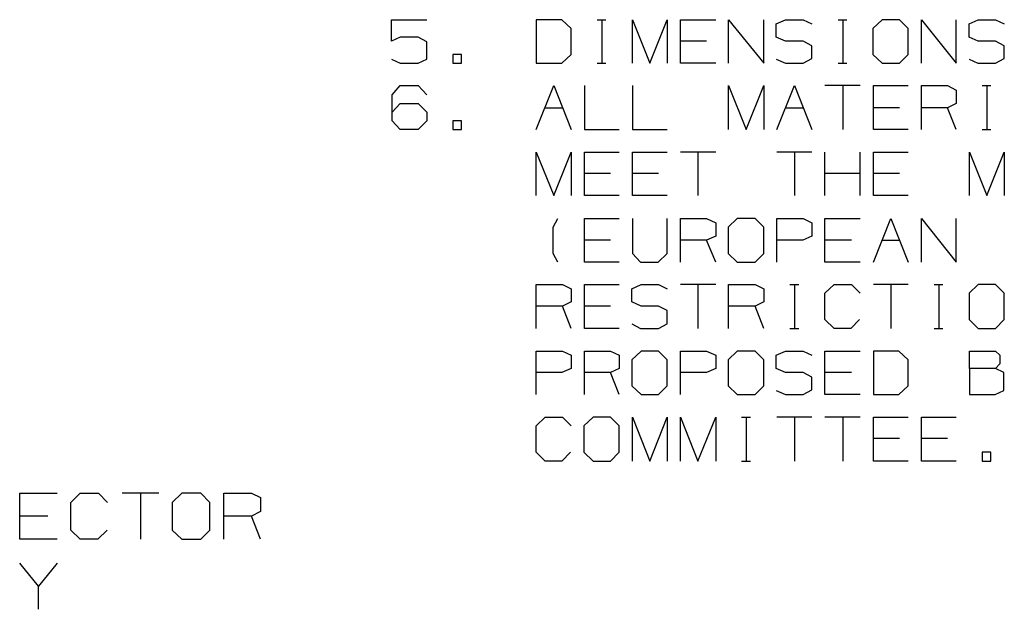
# Model space of a CAD drawing. Extents: x 0 to 11, y 0 to 8.5.
# Drawn here: x 5.7 to 7.6, y 3.2 to 4.3 of the extents above; entities that cross this region are included whole.
import ezdxf

# ---------------------------------------------------------------- set-up
doc = ezdxf.new("R2010")
doc.units = 0
doc.layers.get('0').update_dxf_attribs({"linetype": 'CONTINUOUS'})

msp = doc.modelspace()

# ---------------------------------------------------------------- linework, layer by layer
for p, q in [((6.4577, 4.3002), (6.4577, 4.3415)), ((6.4577, 4.3415), (6.5256, 4.3415)), ((6.7854, 4.3415), (6.7362, 4.3415)), ((6.7362, 4.3415), (6.7362, 4.2579)), ((6.8031, 4.3248), (6.7854, 4.3415)), ((6.8533, 4.3415), (6.8701, 4.3415)), ((6.8622, 4.3415), (6.8622, 4.2579)), ((6.9213, 4.2579), (6.9213, 4.3415)), ((6.9213, 4.3415), (6.9547, 4.2579)), ((6.9547, 4.2579), (6.9882, 4.3415)), ((6.9882, 4.3415), (6.9882, 4.2579)), ((7.0138, 4.2579), (7.0138, 4.3415)), ((7.0138, 4.3415), (7.0817, 4.3415)), ((7.1063, 4.2579), (7.1063, 4.3415)), ((7.1063, 4.3415), (7.1742, 4.2579)), ((7.1742, 4.2579), (7.1742, 4.3415)), ((7.1978, 4.3337), (7.2156, 4.3415)), ((7.2156, 4.3415), (7.25, 4.3415)), ((7.25, 4.3415), (7.2667, 4.3337)), ((7.3169, 4.3415), (7.3337, 4.3415)), ((7.3258, 4.3415), (7.3258, 4.2579)), ((7.4016, 4.3415), (7.3839, 4.3248)), ((7.435, 4.3415), (7.4016, 4.3415)), ((7.4518, 4.3248), (7.435, 4.3415)), ((7.4774, 4.2579), (7.4774, 4.3415)), ((7.4774, 4.3415), (7.5443, 4.2579)), ((7.5443, 4.2579), (7.5443, 4.3415)), ((7.5689, 4.3337), (7.5866, 4.3415)), ((7.5866, 4.3415), (7.6201, 4.3415)), ((7.6201, 4.3415), (7.6368, 4.3337)), ((6.8031, 4.2746), (6.8031, 4.3248)), ((7.1978, 4.3081), (7.1978, 4.3337)), ((7.3839, 4.3248), (7.3839, 4.2746)), ((7.4518, 4.2746), (7.4518, 4.3248)), ((7.5689, 4.3081), (7.5689, 4.3337)), ((6.4744, 4.3081), (6.4577, 4.3002)), ((6.5089, 4.3081), (6.4744, 4.3081)), ((6.5256, 4.2992), (6.5089, 4.3081)), ((7.2156, 4.3002), (7.1978, 4.3081)), ((7.5866, 4.3002), (7.5689, 4.3081)), ((6.5256, 4.2657), (6.5256, 4.2992)), ((7.064, 4.3002), (7.0138, 4.3002)), ((7.25, 4.3002), (7.2156, 4.3002)), ((7.2667, 4.2913), (7.25, 4.3002)), ((7.2667, 4.2667), (7.2667, 4.2913)), ((7.6201, 4.3002), (7.5866, 4.3002)), ((7.6368, 4.2913), (7.6201, 4.3002)), ((7.6368, 4.2667), (7.6368, 4.2913)), ((6.4577, 4.2657), (6.4744, 4.2579)), ((6.5089, 4.2579), (6.5256, 4.2657)), ((6.5925, 4.2746), (6.5758, 4.2746)), ((6.5758, 4.2746), (6.5758, 4.2579)), ((6.5925, 4.2579), (6.5925, 4.2746)), ((6.7854, 4.2579), (6.8031, 4.2746)), ((7.1978, 4.2657), (7.2156, 4.2579)), ((7.25, 4.2579), (7.2667, 4.2667)), ((7.3839, 4.2746), (7.4016, 4.2579)), ((7.435, 4.2579), (7.4518, 4.2746)), ((7.5689, 4.2657), (7.5856, 4.2579)), ((7.6201, 4.2579), (7.6368, 4.2667)), ((6.4744, 4.2579), (6.5089, 4.2579)), ((6.5758, 4.2579), (6.5925, 4.2579)), ((6.7362, 4.2579), (6.7854, 4.2579)), ((6.8533, 4.2579), (6.8701, 4.2579)), ((7.0817, 4.2579), (7.0138, 4.2579)), ((7.2156, 4.2579), (7.25, 4.2579)), ((7.3169, 4.2579), (7.3337, 4.2579)), ((7.4016, 4.2579), (7.435, 4.2579)), ((7.5856, 4.2579), (7.6201, 4.2579)), ((6.4587, 4.1969), (6.4744, 4.2146)), ((6.4744, 4.2146), (6.5089, 4.2146)), ((6.5089, 4.2146), (6.5256, 4.1969)), ((6.7362, 4.1299), (6.7697, 4.2146)), ((6.7697, 4.2146), (6.8031, 4.1299)), ((6.8287, 4.2146), (6.8287, 4.1299)), ((6.9213, 4.2146), (6.9213, 4.1299)), ((7.1063, 4.1299), (7.1063, 4.2146)), ((7.1063, 4.2146), (7.1398, 4.1299)), ((7.1398, 4.1299), (7.1742, 4.2146)), ((7.1742, 4.2146), (7.1742, 4.1299)), ((7.1988, 4.1299), (7.2333, 4.2146)), ((7.2333, 4.2146), (7.2667, 4.1299)), ((7.3593, 4.2146), (7.2913, 4.2146)), ((7.3258, 4.2146), (7.3258, 4.1299)), ((7.3848, 4.1299), (7.3848, 4.2146)), ((7.3848, 4.2146), (7.4518, 4.2146)), ((7.4774, 4.1299), (7.4774, 4.2146)), ((7.4774, 4.2146), (7.5276, 4.2146)), ((7.5276, 4.2146), (7.5443, 4.2057)), ((7.5945, 4.2146), (7.6112, 4.2146)), ((7.6033, 4.2146), (7.6033, 4.1299)), ((6.4587, 4.1467), (6.4587, 4.1969)), ((7.5443, 4.2057), (7.5443, 4.1801)), ((6.4587, 4.1634), (6.4744, 4.1801)), ((6.4744, 4.1801), (6.5089, 4.1801)), ((6.5089, 4.1801), (6.5256, 4.1634)), ((6.753, 4.1722), (6.7864, 4.1722)), ((7.2156, 4.1722), (7.25, 4.1722)), ((7.435, 4.1722), (7.3848, 4.1722)), ((7.5276, 4.1722), (7.4774, 4.1722)), ((7.5443, 4.1801), (7.5276, 4.1722)), ((7.5443, 4.1299), (7.5276, 4.1722)), ((6.5256, 4.1634), (6.5256, 4.1467)), ((6.4744, 4.1299), (6.4587, 4.1467)), ((6.5256, 4.1467), (6.5089, 4.1299)), ((6.5925, 4.1467), (6.5758, 4.1467)), ((6.5758, 4.1467), (6.5758, 4.1299)), ((6.5925, 4.1299), (6.5925, 4.1467)), ((6.5089, 4.1299), (6.4744, 4.1299)), ((6.5758, 4.1299), (6.5925, 4.1299)), ((6.8287, 4.1299), (6.8957, 4.1299)), ((6.9213, 4.1299), (6.9882, 4.1299)), ((7.4518, 4.1299), (7.3848, 4.1299)), ((7.5945, 4.1299), (7.6112, 4.1299)), ((6.7362, 4.003), (6.7362, 4.0866)), ((6.7362, 4.0866), (6.7697, 4.003)), ((6.7697, 4.003), (6.8031, 4.0866)), ((6.8031, 4.0866), (6.8031, 4.003)), ((6.8287, 4.003), (6.8287, 4.0866)), ((6.8287, 4.0866), (6.8957, 4.0866)), ((6.9213, 4.003), (6.9213, 4.0866)), ((6.9213, 4.0866), (6.9882, 4.0866)), ((7.0817, 4.0866), (7.0138, 4.0866)), ((7.0472, 4.0866), (7.0472, 4.003)), ((7.2667, 4.0866), (7.1988, 4.0866)), ((7.2333, 4.0866), (7.2333, 4.003)), ((7.2913, 4.003), (7.2913, 4.0866)), ((7.3593, 4.003), (7.3593, 4.0866)), ((7.3848, 4.003), (7.3848, 4.0866)), ((7.3848, 4.0866), (7.4518, 4.0866)), ((7.5699, 4.003), (7.5699, 4.0866)), ((7.5699, 4.0866), (7.6033, 4.003)), ((7.6033, 4.003), (7.6368, 4.0866)), ((7.6368, 4.0866), (7.6368, 4.003)), ((6.8789, 4.0453), (6.8287, 4.0453)), ((6.9715, 4.0453), (6.9213, 4.0453)), ((7.3593, 4.0453), (7.2913, 4.0453)), ((7.435, 4.0453), (7.3848, 4.0453)), ((6.8957, 4.003), (6.8287, 4.003)), ((6.9882, 4.003), (6.9213, 4.003)), ((7.4518, 4.003), (7.3848, 4.003)), ((6.7687, 3.9419), (6.7776, 3.9587)), ((6.7687, 3.8917), (6.7687, 3.9419)), ((6.8287, 3.875), (6.8287, 3.9587)), ((6.8287, 3.9587), (6.8957, 3.9587)), ((6.9213, 3.9587), (6.9213, 3.8917)), ((6.9882, 3.8917), (6.9882, 3.9587)), ((7.0138, 3.875), (7.0138, 3.9587)), ((7.0138, 3.9587), (7.064, 3.9587)), ((7.064, 3.9587), (7.0817, 3.9508)), ((7.0817, 3.9508), (7.0817, 3.9252)), ((7.123, 3.9587), (7.1053, 3.9419)), ((7.1053, 3.9419), (7.1053, 3.8917)), ((7.1575, 3.9587), (7.123, 3.9587)), ((7.1742, 3.9419), (7.1575, 3.9587)), ((7.1742, 3.8917), (7.1742, 3.9419)), ((7.1988, 3.875), (7.1988, 3.9587)), ((7.1988, 3.9587), (7.25, 3.9587)), ((7.25, 3.9587), (7.2667, 3.9508)), ((7.2667, 3.9508), (7.2667, 3.9252)), ((7.2913, 3.875), (7.2913, 3.9587)), ((7.2913, 3.9587), (7.3593, 3.9587)), ((7.3848, 3.875), (7.4183, 3.9587)), ((7.4183, 3.9587), (7.4518, 3.875)), ((7.4774, 3.875), (7.4774, 3.9587)), ((7.4774, 3.9587), (7.5443, 3.875)), ((7.5443, 3.875), (7.5443, 3.9587)), ((7.0817, 3.9252), (7.064, 3.9173)), ((7.2667, 3.9252), (7.249, 3.9173)), ((6.8789, 3.9173), (6.8287, 3.9173)), ((7.064, 3.9173), (7.0138, 3.9173)), ((7.0817, 3.875), (7.064, 3.9173)), ((7.249, 3.9173), (7.1988, 3.9173)), ((7.3425, 3.9173), (7.2913, 3.9173)), ((7.4016, 3.9173), (7.435, 3.9173)), ((6.7776, 3.875), (6.7687, 3.8917)), ((6.9213, 3.8917), (6.937, 3.875)), ((6.9705, 3.875), (6.9882, 3.8917)), ((7.1053, 3.8917), (7.123, 3.875)), ((7.1575, 3.875), (7.1742, 3.8917)), ((6.8957, 3.875), (6.8287, 3.875)), ((6.937, 3.875), (6.9705, 3.875)), ((7.123, 3.875), (7.1575, 3.875)), ((7.3593, 3.875), (7.2913, 3.875)), ((6.7362, 3.747), (6.7362, 3.8317)), ((6.7362, 3.8317), (6.7864, 3.8317)), ((6.7864, 3.8317), (6.8031, 3.8238)), ((6.8287, 3.747), (6.8287, 3.8317)), ((6.8287, 3.8317), (6.8957, 3.8317)), ((6.9203, 3.8238), (6.938, 3.8317)), ((6.938, 3.8317), (6.9715, 3.8317)), ((6.9715, 3.8317), (6.9882, 3.8238)), ((7.0817, 3.8317), (7.0138, 3.8317)), ((7.0472, 3.8317), (7.0472, 3.747)), ((7.1063, 3.747), (7.1063, 3.8317)), ((7.1063, 3.8317), (7.1575, 3.8317)), ((7.1575, 3.8317), (7.1742, 3.8238)), ((7.2244, 3.8317), (7.2411, 3.8317)), ((7.2333, 3.8317), (7.2333, 3.747)), ((7.2913, 3.815), (7.3091, 3.8317)), ((7.3091, 3.8317), (7.3425, 3.8317)), ((7.3425, 3.8317), (7.3593, 3.815)), ((7.4518, 3.8317), (7.3848, 3.8317)), ((7.4183, 3.8317), (7.4183, 3.747)), ((7.502, 3.8317), (7.5187, 3.8317)), ((7.5108, 3.8317), (7.5108, 3.747)), ((7.5866, 3.8317), (7.5689, 3.815)), ((7.6201, 3.8317), (7.5866, 3.8317)), ((7.6368, 3.815), (7.6201, 3.8317)), ((6.8031, 3.8238), (6.8031, 3.7982)), ((6.9203, 3.7982), (6.9203, 3.8238)), ((7.1742, 3.8238), (7.1742, 3.7982)), ((7.2913, 3.7648), (7.2913, 3.815)), ((7.5689, 3.815), (7.5689, 3.7648)), ((7.6368, 3.7648), (7.6368, 3.815)), ((6.7864, 3.7904), (6.7362, 3.7904)), ((6.8031, 3.7982), (6.7864, 3.7904)), ((6.8031, 3.747), (6.7864, 3.7904)), ((6.8789, 3.7904), (6.8287, 3.7904)), ((6.938, 3.7904), (6.9203, 3.7982)), ((6.9715, 3.7904), (6.938, 3.7904)), ((6.9882, 3.7815), (6.9715, 3.7904)), ((7.1575, 3.7904), (7.1063, 3.7904)), ((7.1742, 3.7982), (7.1575, 3.7904)), ((7.1742, 3.747), (7.1575, 3.7904)), ((6.9882, 3.7559), (6.9882, 3.7815)), ((6.9203, 3.7559), (6.937, 3.747)), ((6.9715, 3.747), (6.9882, 3.7559)), ((7.3091, 3.747), (7.2913, 3.7648)), ((7.3583, 3.7648), (7.3415, 3.747)), ((7.5689, 3.7648), (7.5866, 3.747)), ((7.6201, 3.747), (7.6368, 3.7648)), ((6.8957, 3.747), (6.8287, 3.747)), ((6.937, 3.747), (6.9715, 3.747)), ((7.2244, 3.747), (7.2411, 3.747)), ((7.3415, 3.747), (7.3091, 3.747)), ((7.502, 3.747), (7.5187, 3.747)), ((7.5866, 3.747), (7.6201, 3.747)), ((6.7362, 3.6201), (6.7362, 3.7037)), ((6.7362, 3.7037), (6.7864, 3.7037)), ((6.7864, 3.7037), (6.8031, 3.6959)), ((6.8031, 3.6959), (6.8031, 3.6703)), ((6.8287, 3.6201), (6.8287, 3.7037)), ((6.8287, 3.7037), (6.8789, 3.7037)), ((6.8789, 3.7037), (6.8957, 3.6959)), ((6.8957, 3.6959), (6.8957, 3.6703)), ((6.938, 3.7037), (6.9203, 3.687)), ((6.9715, 3.7037), (6.938, 3.7037)), ((6.9882, 3.687), (6.9715, 3.7037)), ((7.0138, 3.6201), (7.0138, 3.7037)), ((7.0138, 3.7037), (7.064, 3.7037)), ((7.064, 3.7037), (7.0817, 3.6959)), ((7.0817, 3.6959), (7.0817, 3.6703)), ((7.123, 3.7037), (7.1053, 3.687)), ((7.1575, 3.7037), (7.123, 3.7037)), ((7.1742, 3.687), (7.1575, 3.7037)), ((7.1978, 3.6959), (7.2156, 3.7037)), ((7.1978, 3.6703), (7.1978, 3.6959)), ((7.2156, 3.7037), (7.25, 3.7037)), ((7.25, 3.7037), (7.2667, 3.6959)), ((7.2913, 3.6201), (7.2913, 3.7037)), ((7.2913, 3.7037), (7.3593, 3.7037)), ((7.4341, 3.7037), (7.3848, 3.7037)), ((7.3848, 3.7037), (7.3848, 3.6201)), ((7.4518, 3.687), (7.4341, 3.7037)), ((7.5699, 3.6703), (7.5699, 3.7037)), ((7.5699, 3.7037), (7.6201, 3.7037)), ((7.6201, 3.7037), (7.628, 3.6959)), ((7.628, 3.6959), (7.628, 3.6791)), ((6.9203, 3.687), (6.9203, 3.6368)), ((6.9882, 3.6368), (6.9882, 3.687)), ((7.1053, 3.687), (7.1053, 3.6368)), ((7.1742, 3.6368), (7.1742, 3.687)), ((7.4518, 3.6368), (7.4518, 3.687)), ((7.628, 3.6791), (7.6201, 3.6703)), ((6.7854, 3.6624), (6.7362, 3.6624)), ((6.8031, 3.6703), (6.7854, 3.6624)), ((6.8789, 3.6624), (6.8287, 3.6624)), ((6.8957, 3.6703), (6.8789, 3.6624)), ((6.8957, 3.6201), (6.8789, 3.6624)), ((7.064, 3.6624), (7.0138, 3.6624)), ((7.0817, 3.6703), (7.064, 3.6624)), ((7.2156, 3.6624), (7.1978, 3.6703)), ((7.25, 3.6624), (7.2156, 3.6624)), ((7.2667, 3.6535), (7.25, 3.6624)), ((7.3425, 3.6624), (7.2913, 3.6624)), ((7.6201, 3.6703), (7.5699, 3.6703)), ((7.5699, 3.6703), (7.5699, 3.6201)), ((7.6358, 3.6624), (7.6201, 3.6703)), ((7.6358, 3.628), (7.6358, 3.6624)), ((7.2667, 3.6289), (7.2667, 3.6535)), ((6.9203, 3.6368), (6.938, 3.6201)), ((6.938, 3.6201), (6.9715, 3.6201)), ((6.9715, 3.6201), (6.9882, 3.6368)), ((7.1053, 3.6368), (7.123, 3.6201)), ((7.123, 3.6201), (7.1575, 3.6201)), ((7.1575, 3.6201), (7.1742, 3.6368)), ((7.1978, 3.628), (7.2156, 3.6201)), ((7.2156, 3.6201), (7.25, 3.6201)), ((7.25, 3.6201), (7.2667, 3.6289)), ((7.3593, 3.6201), (7.2913, 3.6201)), ((7.3848, 3.6201), (7.4341, 3.6201)), ((7.4341, 3.6201), (7.4518, 3.6368)), ((7.5699, 3.6201), (7.6191, 3.6201)), ((7.6191, 3.6201), (7.6358, 3.628)), ((6.7362, 3.56), (6.753, 3.5768)), ((6.753, 3.5768), (6.7864, 3.5768)), ((6.7864, 3.5768), (6.8031, 3.56)), ((6.8455, 3.5768), (6.8278, 3.56)), ((6.8789, 3.5768), (6.8455, 3.5768)), ((6.8957, 3.56), (6.8789, 3.5768)), ((6.9213, 3.4921), (6.9213, 3.5768)), ((6.9213, 3.5768), (6.9547, 3.4921)), ((6.9547, 3.4921), (6.9882, 3.5768)), ((6.9882, 3.5768), (6.9882, 3.4921)), ((7.0138, 3.4921), (7.0138, 3.5768)), ((7.0138, 3.5768), (7.0472, 3.4921)), ((7.0472, 3.4921), (7.0817, 3.5768)), ((7.0817, 3.5768), (7.0817, 3.4921)), ((7.1309, 3.5768), (7.1486, 3.5768)), ((7.1398, 3.5768), (7.1398, 3.4921)), ((7.2667, 3.5768), (7.1988, 3.5768)), ((7.2333, 3.5768), (7.2333, 3.4921)), ((7.3593, 3.5768), (7.2913, 3.5768)), ((7.3258, 3.5768), (7.3258, 3.4921)), ((7.3848, 3.4921), (7.3848, 3.5768)), ((7.3848, 3.5768), (7.4518, 3.5768)), ((7.4774, 3.4921), (7.4774, 3.5768)), ((7.4774, 3.5768), (7.5443, 3.5768)), ((6.7362, 3.5089), (6.7362, 3.56)), ((6.8278, 3.56), (6.8278, 3.5089)), ((6.8957, 3.5089), (6.8957, 3.56)), ((7.435, 3.5354), (7.3848, 3.5354)), ((7.5276, 3.5354), (7.4774, 3.5354)), ((6.753, 3.4921), (6.7362, 3.5089)), ((6.8022, 3.5089), (6.7854, 3.4921)), ((6.8278, 3.5089), (6.8455, 3.4921)), ((6.8789, 3.4921), (6.8957, 3.5089)), ((7.6112, 3.5089), (7.5945, 3.5089)), ((7.5945, 3.5089), (7.5945, 3.4921)), ((7.6112, 3.4921), (7.6112, 3.5089)), ((6.7854, 3.4921), (6.753, 3.4921)), ((6.8455, 3.4921), (6.8789, 3.4921)), ((7.1309, 3.4921), (7.1486, 3.4921)), ((7.4518, 3.4921), (7.3848, 3.4921)), ((7.5443, 3.4921), (7.4774, 3.4921)), ((7.5945, 3.4921), (7.6112, 3.4921)), ((5.7421, 3.3415), (5.7421, 3.4301)), ((5.7421, 3.4301), (5.814, 3.4301)), ((5.8406, 3.4124), (5.8583, 3.4301)), ((5.8583, 3.4301), (5.8937, 3.4301)), ((5.8937, 3.4301), (5.9114, 3.4124)), ((6.0098, 3.4301), (5.939, 3.4301)), ((5.9744, 3.4301), (5.9744, 3.3415)), ((6.0541, 3.4301), (6.0354, 3.4124)), ((6.0906, 3.4301), (6.0541, 3.4301)), ((6.1083, 3.4124), (6.0906, 3.4301)), ((6.1348, 3.3415), (6.1348, 3.4301)), ((6.1348, 3.4301), (6.188, 3.4301)), ((6.188, 3.4301), (6.2057, 3.4222)), ((5.8406, 3.3593), (5.8406, 3.4124)), ((6.0354, 3.4124), (6.0354, 3.3593)), ((6.1083, 3.3593), (6.1083, 3.4124)), ((6.2057, 3.4222), (6.2057, 3.3947)), ((6.2057, 3.3947), (6.188, 3.3858)), ((5.7963, 3.3858), (5.7421, 3.3858)), ((6.188, 3.3858), (6.1348, 3.3858)), ((6.2057, 3.3415), (6.188, 3.3858)), ((5.8583, 3.3415), (5.8406, 3.3593)), ((5.9104, 3.3593), (5.8927, 3.3415)), ((6.0354, 3.3593), (6.0541, 3.3415)), ((6.0906, 3.3415), (6.1083, 3.3593)), ((5.814, 3.3415), (5.7421, 3.3415)), ((5.8927, 3.3415), (5.8583, 3.3415)), ((6.0541, 3.3415), (6.0906, 3.3415)), ((5.7785, 3.251), (5.7421, 3.2953)), ((5.814, 3.2953), (5.7785, 3.251)), ((5.7785, 3.2067), (5.7785, 3.251))]:
    msp.add_line(p, q)

doc.saveas('drawing.dxf')
